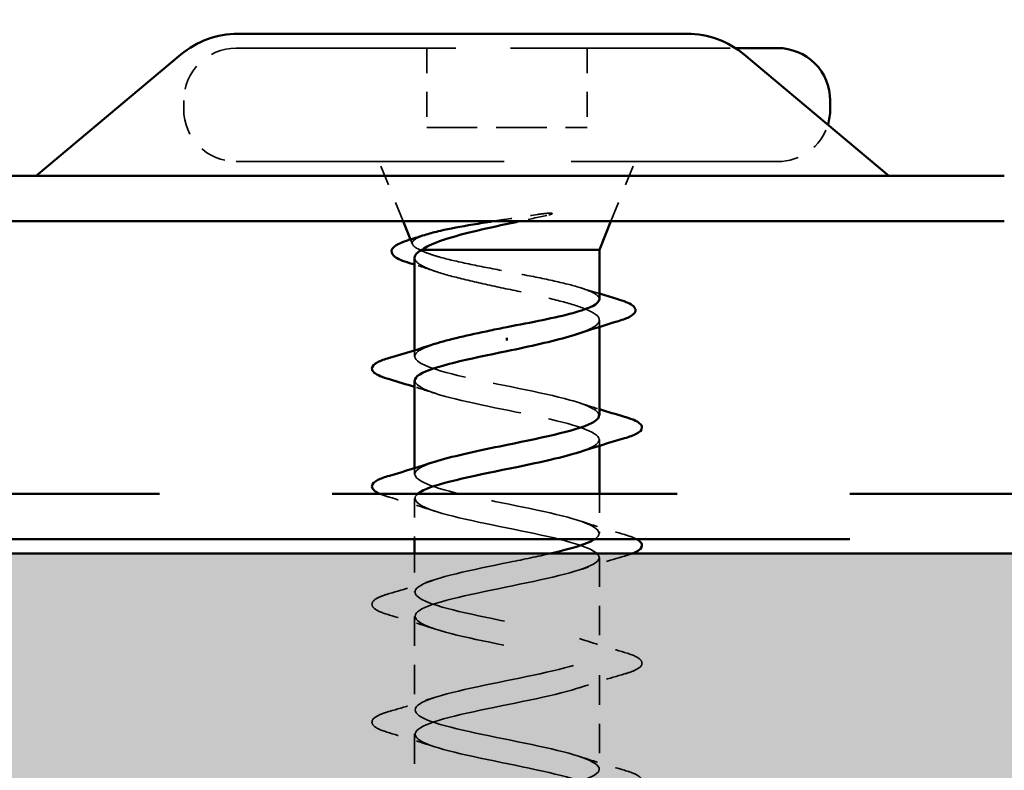
# Model space of a CAD drawing. Units: inches. Extents: x 4 to 251, y 4 to 160.
# Drawn here: x 136 to 141, y 91 to 95 of the extents above; entities that cross this region are included whole.
import ezdxf

# ---------------------------------------------------------------- set-up
doc = ezdxf.new("R2010")
doc.units = ezdxf.units.IN
doc.header["$LTSCALE"] = 15
doc.header["$MEASUREMENT"] = 0
doc.linetypes.add('DASHED', pattern=[0.2067, 0.1654, -0.0413])
doc.linetypes.add('DOUBLE_DASH_CHAIN', pattern=[1.2403, 0.6614, -0.0827, 0.1654, -0.0827, 0.1654, -0.0827])
for name, color, linetype, lineweight in [('Hatch (ANSI)', 7, 'Continuous', 18), ('Hidden (ANSI)', 7, 'DASHED', 35), ('Symbol (ANSI)', 7, 'Continuous', 25), ('Visible (ANSI)', 7, 'Continuous', 50)]:
    doc.layers.add(name, color=color, linetype=linetype, lineweight=lineweight)
doc.styles.add('Note Text (ANSI)', font='tahoma.ttf')
doc.dimstyles.new('Default (ANSI)$7', dxfattribs={"dimscale": 15, "dimtxt": 0.12, "dimasz": 0.098425, "dimexe": 0.125, "dimexo": 0.0625, "dimgap": 0.031496, "dimtad": 0, "dimtih": 1, "dimtoh": 1, "dimrnd": 1e-08, "dimzin": 4, "dimdsep": 46, "dimtxsty": 'Note Text (ANSI)', "dimcen": 0.09, "dimdle": 0.393701, "dimclrd": 256, "dimclre": 256, "dimclrt": 256, "dimadec": 0, "dimazin": 1, "dimtfac": 1, "dimtofl": 0, "dimtmove": 0, "dimatfit": 3, "dimfxl": 1, "dimtolj": 1, "dimtzin": 4, "dimlwd": -1, "dimlwe": -1, "dimarcsym": 0})

msp = doc.modelspace()

# ---------------------------------------------------------------- hatches: boundary and pattern name
at = {"layer": 'Hatch (ANSI)', "true_color": 0x804000}
h = msp.add_hatch(dxfattribs=at)
h.set_pattern_fill('INSUL', color=36, scale=5, style=0)
h.paths.add_polyline_path([(45.00532, 88.81445), (45.00532, 92.56445), (167.95124, 92.56455), (167.95124, 88.81455)])

# ---------------------------------------------------------------- linework, layer by layer
at = {"layer": 'Hidden (ANSI)', "color": 7, "ltscale": 0.467074}
msp.add_line((137.39183, 95.23452), (140.02612, 95.23453), dxfattribs=at)
at = {"layer": 'Hidden (ANSI)', "color": 7, "ltscale": 0.053232}
for p, q in [((138.39683, 95.23453), (138.39683, 94.81453)), ((139.24433, 95.23453), (139.24433, 94.81453))]:
    msp.add_line(p, q, dxfattribs=at)
at = {"layer": 'Hidden (ANSI)', "color": 7, "ltscale": 0.005614}
msp.add_line((137.11433, 94.95702), (137.11433, 94.91202), dxfattribs=at)
at = {"layer": 'Hidden (ANSI)', "color": 7, "ltscale": 0.107515}
msp.add_line((138.39683, 94.81453), (139.24433, 94.81453), dxfattribs=at)
at = {"layer": 'Hidden (ANSI)', "color": 7, "ltscale": 0.569855}
msp.add_line((137.39183, 94.63452), (140.24933, 94.63453), dxfattribs=at)
at = {"layer": 'Hidden (ANSI)', "color": 7, "ltscale": 0.043028}
for p, q in [((138.2726, 94.31953), (138.14558, 94.63453)), ((139.36857, 94.31953), (139.49558, 94.63453))]:
    msp.add_line(p, q, dxfattribs=at)
at = {"layer": 'Hidden (ANSI)', "color": 7, "ltscale": 0.003456}
msp.add_line((138.32158, 94.19804), (138.31111, 94.22401), dxfattribs=at)
at = {"layer": 'Hidden (ANSI)', "color": 7, "ltscale": 0.004297}
msp.add_line((138.36049, 94.16953), (138.37309, 94.16953), dxfattribs=at)
at = {"layer": 'Hidden (ANSI)', "color": 7, "ltscale": 0.004504}
msp.add_line((139.30808, 93.79779), (139.30808, 93.76153), dxfattribs=at)
at = {"layer": 'Hidden (ANSI)', "color": 7, "ltscale": 0.004078}
for p, q in [((138.33308, 93.63805), (138.33308, 93.60515)), ((139.30808, 93.1664), (139.30808, 93.1335)), ((138.33308, 93.01555), (138.33308, 92.98265))]:
    msp.add_line(p, q, dxfattribs=at)
at = {"layer": 'Hidden (ANSI)', "color": 7, "ltscale": 0.026328}
msp.add_line((139.30808, 92.87953), (139.30808, 92.6714), dxfattribs=at)
at = {"layer": 'Hidden (ANSI)', "color": 7, "ltscale": 0.02728}
msp.add_line((138.33308, 92.85515), (138.33308, 92.63953), dxfattribs=at)
at = {"layer": 'Hidden (ANSI)', "color": 7, "ltscale": 0.025851}
msp.add_line((138.33308, 92.56453), (138.33308, 92.36015), dxfattribs=at)
at = {"layer": 'Hidden (ANSI)', "color": 7, "ltscale": 0.062755}
for p, q in [((139.30808, 92.5439), (139.30808, 92.0489)), ((138.33308, 92.23265), (138.33308, 91.73765)), ((139.30808, 91.9214), (139.30808, 91.4264)), ((138.33308, 91.61015), (138.33308, 91.11515))]:
    msp.add_line(p, q, dxfattribs=at)
at = {"layer": 'Hidden (ANSI)', "color": 7, "ltscale": 0.05525}
for centre, start, end in [((137.39183, 94.95702), 90.00005, 180.00005), ((137.39183, 94.91202), 180.00005, 270.00005)]:
    msp.add_arc(centre, 0.2775, start, end, dxfattribs=at)
at = {"layer": 'Hidden (ANSI)', "color": 7, "ltscale": 0.044627}
msp.add_arc((140.24933, 94.91203), 0.2775, 270.00005, 342.7261, dxfattribs=at)
at = {"layer": 'Hidden (ANSI)', "color": 7, "ltscale": 0.030286}
msp.add_open_spline([(138.74666, 94.31953), (138.76688, 94.3227), (138.78734, 94.32587), (138.86605, 94.33797), (138.92458, 94.34675), (138.98141, 94.35552)], degree=3, knots=[0.316172256, 0.316172256, 0.316172256, 0.316172256, 0.33737749, 0.33737749, 0.39716778, 0.39716778, 0.39716778, 0.39716778], dxfattribs=at)
at = {"layer": 'Hidden (ANSI)', "color": 7, "ltscale": 0.018944}
msp.add_open_spline([(139.03083, 94.35036), (138.9839, 94.34015), (138.93538, 94.32991), (138.88656, 94.31953)], degree=3, dxfattribs=at)
at = {"layer": 'Hidden (ANSI)', "color": 7, "ltscale": 0.014703}
msp.add_open_spline([(138.98141, 94.35552), (138.99646, 94.35784), (139.01183, 94.3598), (139.03955, 94.36222), (139.0497, 94.36254), (139.05642, 94.36182), (139.05794, 94.36159), (139.0591, 94.36106), (139.05932, 94.36094), (139.05959, 94.36069), (139.05968, 94.36058), (139.05976, 94.36037), (139.05978, 94.36028), (139.05978, 94.36009), (139.05975, 94.36), (139.05967, 94.35979), (139.0596, 94.35968), (139.05937, 94.35939), (139.05918, 94.35921), (139.05848, 94.35866), (139.05781, 94.35828), (139.05458, 94.35667), (139.05058, 94.35539), (139.04231, 94.35298), (139.03638, 94.35157), (139.03083, 94.35036)], degree=3, knots=[0, 0, 0, 0, 0.015878436, 0.015878436, 0.030496322, 0.030496322, 0.033768739, 0.033768739, 0.034516096, 0.034516096, 0.034934038, 0.034934038, 0.035218632, 0.035218632, 0.035484827, 0.035484827, 0.035833283, 0.035833283, 0.03649102, 0.03649102, 0.038229075, 0.038229075, 0.045138635, 0.045138635, 0.057165667, 0.057165667, 0.057165667, 0.057165667], dxfattribs=at)
at = {"layer": 'Hidden (ANSI)', "color": 7, "ltscale": 0.061402}
msp.add_open_spline([(138.36049, 94.16953), (138.33473, 94.1808), (138.32122, 94.19182), (138.31968, 94.21407), (138.3323, 94.22509), (138.36768, 94.24062), (138.38007, 94.24513), (138.39434, 94.24961)], degree=3, knots=[0, 0, 0, 0, 0.06713685, 0.06713685, 0.13596331, 0.13596331, 0.1644502, 0.1644502, 0.1644502, 0.1644502], dxfattribs=at)
at = {"layer": 'Hidden (ANSI)', "color": 7, "ltscale": 0.176677}
msp.add_open_spline([(139.30808, 93.90752), (139.30808, 93.90799), (139.30806, 93.90846), (139.30704, 93.92133), (139.29321, 93.93359), (139.24147, 93.95837), (139.20408, 93.97063), (139.1106, 93.99541), (139.05544, 94.00767), (138.93472, 94.03245), (138.87036, 94.04471), (138.74113, 94.06949), (138.67755, 94.08175), (138.55987, 94.10653), (138.50694, 94.1188), (138.44032, 94.13758), (138.4202, 94.14396), (138.38576, 94.15675), (138.37152, 94.16313), (138.36049, 94.16953)], degree=3, knots=[0.26492637, 0.26492637, 0.26492637, 0.26492637, 0.26748567, 0.26748567, 0.33435708, 0.33435708, 0.4012285, 0.4012285, 0.46809992, 0.46809992, 0.53497133, 0.53497133, 0.60184275, 0.60184275, 0.66871417, 0.66871417, 0.70324308, 0.70324308, 0.737772, 0.737772, 0.737772, 0.737772], dxfattribs=at)
at = {"layer": 'Hidden (ANSI)', "color": 7, "ltscale": 0.242834}
msp.add_open_spline([(138.33308, 94.1268), (138.33308, 94.11319), (138.34543, 94.09971), (138.39405, 94.07215), (138.43042, 94.05833), (138.5224, 94.03043), (138.57709, 94.01662), (138.69743, 93.98872), (138.76188, 93.97491), (138.89174, 93.947), (138.95586, 93.93319), (139.07492, 93.90529), (139.12866, 93.89148), (139.21827, 93.86358), (139.25323, 93.84976), (139.29936, 93.82186), (139.31006, 93.80805), (139.30549, 93.78015), (139.29027, 93.76634), (139.24505, 93.74321), (139.22214, 93.7341), (139.19491, 93.72497)], degree=3, knots=[0.06910916, 0.06910916, 0.06910916, 0.06910916, 0.13496346, 0.13496346, 0.20244519, 0.20244519, 0.26992692, 0.26992692, 0.33740864, 0.33740864, 0.40489037, 0.40489037, 0.4723721, 0.4723721, 0.53985383, 0.53985383, 0.60733556, 0.60733556, 0.67481729, 0.67481729, 0.71918959, 0.71918959, 0.71918959, 0.71918959], dxfattribs=at)
at = {"layer": 'Hidden (ANSI)', "color": 7, "ltscale": 0.015281}
msp.add_open_spline([(138.44625, 94.05398), (138.40896, 94.06649), (138.37114, 94.07864), (138.33308, 94.09053)], degree=3, dxfattribs=at)
at = {"layer": 'Hidden (ANSI)', "color": 7, "ltscale": 0.012886}
msp.add_open_spline([(139.21167, 93.96728), (139.24357, 93.95704), (139.27575, 93.94703), (139.30808, 93.93719)], degree=3, dxfattribs=at)
at = {"layer": 'Hidden (ANSI)', "color": 7, "ltscale": 0.239857}
msp.add_open_spline([(139.30584, 93.2939), (139.30436, 93.32109), (139.25012, 93.34827), (139.15203, 93.37546), (139.00482, 93.41625), (138.76949, 93.45705), (138.59215, 93.49784), (138.41482, 93.53864), (138.30829, 93.57943), (138.33871, 93.62022), (138.35142, 93.63727), (138.38765, 93.65431), (138.43991, 93.67135)], degree=3, knots=[-4.712389, -4.712389, -4.712389, -4.712389, -3.8891967, -3.8891967, -3.8891967, -2.6539198, -2.6539198, -2.6539198, -1.4186428, -1.4186428, -1.4186428, -0.9026447, -0.9026447, -0.9026447, -0.9026447], dxfattribs=at)
at = {"layer": 'Hidden (ANSI)', "color": 7, "ltscale": 0.014082}
for points in [[(138.43791, 93.41145), (138.40329, 93.42281), (138.3683, 93.43389), (138.33308, 93.44475)], [(139.20325, 93.3601), (139.23788, 93.34874), (139.27287, 93.33766), (139.30808, 93.3268)]]:
    msp.add_open_spline(points, degree=3, dxfattribs=at)
at = {"layer": 'Hidden (ANSI)', "color": 7, "ltscale": 0.239851}
msp.add_open_spline([(138.33484, 93.47765), (138.33679, 93.44794), (138.40295, 93.41822), (138.51745, 93.38851), (138.67466, 93.34771), (138.91167, 93.30692), (139.08128, 93.26612), (139.2509, 93.22533), (139.3409, 93.18454), (139.29539, 93.14374), (139.2792, 93.12923), (139.24627, 93.11472), (139.20159, 93.1002)], degree=3, knots=[1.5707963, 1.5707963, 1.5707963, 1.5707963, 2.4705539, 2.4705539, 2.4705539, 3.7058308, 3.7058308, 3.7058308, 4.9411078, 4.9411078, 4.9411078, 5.3805406, 5.3805406, 5.3805406, 5.3805406], dxfattribs=at)
at = {"layer": 'Hidden (ANSI)', "color": 7, "ltscale": 0.260101}
msp.add_open_spline([(139.28306, 92.63953), (139.28391, 92.64007), (139.28474, 92.64061), (139.28554, 92.64116), (139.34587, 92.68195), (139.27294, 92.72274), (139.11203, 92.76354), (138.95112, 92.80433), (138.71384, 92.84513), (138.54755, 92.88592), (138.38125, 92.92672), (138.29793, 92.96751), (138.34934, 93.00831), (138.36636, 93.02182), (138.39777, 93.03533), (138.43943, 93.04885)], degree=3, knots=[-11.3173037, -11.3173037, -11.3173037, -11.3173037, -11.3008584, -11.3008584, -11.3008584, -10.0655815, -10.0655815, -10.0655815, -8.8303045, -8.8303045, -8.8303045, -7.5950276, -7.5950276, -7.5950276, -7.18583, -7.18583, -7.18583, -7.18583], dxfattribs=at)
at = {"layer": 'Hidden (ANSI)', "color": 7, "ltscale": 0.015516}
msp.add_open_spline([(138.19973, 92.86225), (138.18019, 92.86798), (138.16363, 92.87365), (138.15016, 92.87953)], degree=3, dxfattribs=at)
at = {"layer": 'Hidden (ANSI)', "color": 7, "ltscale": 1.053629}
msp.add_open_spline([(138.34858, 92.87953), (138.3098, 92.84521), (138.3582, 92.8109), (138.47848, 92.77659), (138.62149, 92.73579), (138.85579, 92.695), (139.03589, 92.65421), (139.21598, 92.61341), (139.32888, 92.57262), (139.30446, 92.53182), (139.28005, 92.49103), (139.12009, 92.45023), (138.92392, 92.40944), (138.72775, 92.36864), (138.50952, 92.32785), (138.40475, 92.28705), (138.29998, 92.24626), (138.31623, 92.20546), (138.44341, 92.16467), (138.57059, 92.12388), (138.79952, 92.08308), (138.98804, 92.04229), (139.17656, 92.00149), (139.31106, 91.9607), (139.30803, 91.9199), (139.30499, 91.87911), (139.16464, 91.83831), (138.97412, 91.79752), (138.7836, 91.75672), (138.55667, 91.71593), (138.43425, 91.67514), (138.31182, 91.63434), (138.30274, 91.59355), (138.41264, 91.55275), (138.52253, 91.51196), (138.74348, 91.47116), (138.93828, 91.43037), (139.13307, 91.38957), (139.28766, 91.34878), (139.30604, 91.30798), (139.32441, 91.26719), (139.20526, 91.2264), (139.02257, 91.1856), (138.83988, 91.14481), (138.60683, 91.10401), (138.46814, 91.06322), (138.32946, 91.02242), (138.29514, 90.98163), (138.38651, 90.94083), (138.47788, 90.90004), (138.68833, 90.85924), (138.88718, 90.81845), (139.08603, 90.77765), (139.25893, 90.73686), (139.29851, 90.69607), (139.33809, 90.65527), (139.2415, 90.61448), (139.06871, 90.57368), (138.89593, 90.53289), (138.65942, 90.49209), (138.50605, 90.4513), (138.35269, 90.4105), (138.29354, 90.36971), (138.36533, 90.32891), (138.43712, 90.28812), (138.63468, 90.24732), (138.83532, 90.20653), (139.03596, 90.16574), (139.22521, 90.12494), (139.28554, 90.08415), (139.34588, 90.04335), (139.27294, 90.00256), (139.11203, 89.96176), (138.95112, 89.92097), (138.71385, 89.88017), (138.54755, 89.83938), (138.38125, 89.79858), (138.29794, 89.75779), (138.34934, 89.71699), (138.40074, 89.6762), (138.58315, 89.63541), (138.7833, 89.59461), (138.98344, 89.55382), (139.18688, 89.51302), (139.26728, 89.47223), (139.34767, 89.43143), (139.29923, 89.39064), (139.15203, 89.34984), (139.00483, 89.30905), (138.76949, 89.26825), (138.59216, 89.22746), (138.41482, 89.18667), (138.30829, 89.14587), (138.33872, 89.10508), (138.36914, 89.06428), (138.53433, 89.02349), (138.73169, 88.98269), (138.76099, 88.97664), (138.79079, 88.97058), (138.82059, 88.96453)], degree=3, knots=[7.6079533, 7.6079533, 7.6079533, 7.6079533, 8.6469386, 8.6469386, 8.6469386, 9.8822156, 9.8822156, 9.8822156, 11.1174925, 11.1174925, 11.1174925, 12.3527695, 12.3527695, 12.3527695, 13.5880464, 13.5880464, 13.5880464, 14.8233233, 14.8233233, 14.8233233, 16.0586003, 16.0586003, 16.0586003, 17.2938772, 17.2938772, 17.2938772, 18.5291542, 18.5291542, 18.5291542, 19.7644311, 19.7644311, 19.7644311, 20.9997081, 20.9997081, 20.9997081, 22.234985, 22.234985, 22.234985, 23.470262, 23.470262, 23.470262, 24.7055389, 24.7055389, 24.7055389, 25.9408158, 25.9408158, 25.9408158, 27.1760928, 27.1760928, 27.1760928, 28.4113697, 28.4113697, 28.4113697, 29.6466467, 29.6466467, 29.6466467, 30.8819236, 30.8819236, 30.8819236, 32.1172006, 32.1172006, 32.1172006, 33.3524775, 33.3524775, 33.3524775, 34.5877545, 34.5877545, 34.5877545, 35.8230314, 35.8230314, 35.8230314, 37.0583084, 37.0583084, 37.0583084, 38.2935853, 38.2935853, 38.2935853, 39.5288622, 39.5288622, 39.5288622, 40.7641392, 40.7641392, 40.7641392, 41.9994161, 41.9994161, 41.9994161, 43.2346931, 43.2346931, 43.2346931, 44.46997, 44.46997, 44.46997, 45.705247, 45.705247, 45.705247, 46.9405239, 46.9405239, 46.9405239, 47.1238898, 47.1238898, 47.1238898, 47.1238898], dxfattribs=at)
at = {"layer": 'Hidden (ANSI)', "color": 7, "ltscale": 0.031888}
for points in [[(138.43791, 92.78895), (138.35984, 92.81457), (138.27989, 92.83875), (138.19973, 92.86225)], [(139.20325, 92.7376), (139.28133, 92.71199), (139.36128, 92.6878), (139.44144, 92.6643)], [(139.44144, 92.551), (139.36128, 92.5275), (139.28133, 92.50332), (139.20325, 92.4777)], [(138.19973, 92.35305), (138.27989, 92.37655), (138.35984, 92.40074), (138.43791, 92.42635)], [(138.43791, 92.16645), (138.35984, 92.19207), (138.27989, 92.21625), (138.19973, 92.23975)], [(139.20326, 92.1151), (139.28133, 92.08949), (139.36128, 92.0653), (139.44144, 92.0418)], [(139.44144, 91.9285), (139.36128, 91.905), (139.28133, 91.88082), (139.20326, 91.8552)], [(138.19973, 91.73055), (138.27989, 91.75405), (138.35984, 91.77824), (138.43791, 91.80385)], [(138.43791, 91.54395), (138.35984, 91.56957), (138.27989, 91.59375), (138.19973, 91.61725)], [(139.20326, 91.4926), (139.28133, 91.46699), (139.36128, 91.4428), (139.44144, 91.4193)]]:
    msp.add_open_spline(points, degree=3, dxfattribs=at)
at = {"layer": 'Hidden (ANSI)', "color": 7, "ltscale": 0.022071}
msp.add_open_spline([(139.44144, 92.6643), (139.46916, 92.65617), (139.49088, 92.64815), (139.50631, 92.63953)], degree=3, dxfattribs=at)
at = {"layer": 'Hidden (ANSI)', "color": 7, "ltscale": 1.121425}
msp.add_open_spline([(138.82059, 89.09203), (138.61985, 89.13282), (138.42636, 89.17361), (138.36027, 89.21441), (138.29418, 89.2552), (138.36025, 89.296), (138.51746, 89.33679), (138.67467, 89.37759), (138.91167, 89.41838), (139.08129, 89.45918), (139.2509, 89.49997), (139.3409, 89.54077), (139.29539, 89.58156), (139.24988, 89.62236), (139.07214, 89.66315), (138.87255, 89.70394), (138.67296, 89.74474), (138.46592, 89.78553), (138.38, 89.82633), (138.29408, 89.86712), (138.33548, 89.90792), (138.47849, 89.94871), (138.62149, 89.98951), (138.85579, 90.0303), (139.03589, 90.0711), (139.21598, 90.11189), (139.32888, 90.15269), (139.30447, 90.19348), (139.28005, 90.23427), (139.1201, 90.27507), (138.92393, 90.31586), (138.72775, 90.35666), (138.50952, 90.39745), (138.40475, 90.43825), (138.29999, 90.47904), (138.31623, 90.51984), (138.44341, 90.56063), (138.57059, 90.60143), (138.79952, 90.64222), (138.98804, 90.68301), (139.17656, 90.72381), (139.31106, 90.7646), (139.30803, 90.8054), (139.30499, 90.84619), (139.16464, 90.88699), (138.97412, 90.92778), (138.7836, 90.96858), (138.55667, 91.00937), (138.43425, 91.05017), (138.31182, 91.09096), (138.30274, 91.13175), (138.41264, 91.17255), (138.52253, 91.21334), (138.74349, 91.25414), (138.93828, 91.29493), (139.13307, 91.33573), (139.28766, 91.37652), (139.30604, 91.41732), (139.32441, 91.45811), (139.20526, 91.49891), (139.02257, 91.5397), (138.83988, 91.5805), (138.60683, 91.62129), (138.46814, 91.66208), (138.32946, 91.70288), (138.29514, 91.74367), (138.38651, 91.78447), (138.47788, 91.82526), (138.68833, 91.86606), (138.88718, 91.90685), (139.08603, 91.94765), (139.25893, 91.98844), (139.29851, 92.02924), (139.33809, 92.07003), (139.2415, 92.11083), (139.06871, 92.15162), (138.89593, 92.19241), (138.65942, 92.23321), (138.50605, 92.274), (138.35269, 92.3148), (138.29354, 92.35559), (138.36533, 92.39639), (138.43712, 92.43718), (138.63468, 92.47798), (138.83532, 92.51877), (138.91033, 92.53402), (138.98375, 92.54927), (139.04944, 92.56453)], degree=3, knots=[-47.1238898, -47.1238898, -47.1238898, -47.1238898, -45.8886129, -45.8886129, -45.8886129, -44.6533359, -44.6533359, -44.6533359, -43.418059, -43.418059, -43.418059, -42.182782, -42.182782, -42.182782, -40.9475051, -40.9475051, -40.9475051, -39.7122281, -39.7122281, -39.7122281, -38.4769512, -38.4769512, -38.4769512, -37.2416742, -37.2416742, -37.2416742, -36.0063973, -36.0063973, -36.0063973, -34.7711204, -34.7711204, -34.7711204, -33.5358434, -33.5358434, -33.5358434, -32.3005665, -32.3005665, -32.3005665, -31.0652895, -31.0652895, -31.0652895, -29.8300126, -29.8300126, -29.8300126, -28.5947356, -28.5947356, -28.5947356, -27.3594587, -27.3594587, -27.3594587, -26.1241817, -26.1241817, -26.1241817, -24.8889048, -24.8889048, -24.8889048, -23.6536278, -23.6536278, -23.6536278, -22.4183509, -22.4183509, -22.4183509, -21.183074, -21.183074, -21.183074, -19.947797, -19.947797, -19.947797, -18.7125201, -18.7125201, -18.7125201, -17.4772431, -17.4772431, -17.4772431, -16.2419662, -16.2419662, -16.2419662, -15.0066892, -15.0066892, -15.0066892, -13.7714123, -13.7714123, -13.7714123, -12.5361353, -12.5361353, -12.5361353, -12.0743139, -12.0743139, -12.0743139, -12.0743139], dxfattribs=at)
at = {"layer": 'Hidden (ANSI)', "color": 7, "ltscale": 0.012085}
msp.add_open_spline([(139.48176, 92.56453), (139.47018, 92.55998), (139.45671, 92.55548), (139.44144, 92.551)], degree=3, dxfattribs=at)
at = {"layer": 'Hidden (ANSI)', "color": 7, "ltscale": 0.090851}
for points in [[(138.19973, 92.23975), (138.16173, 92.25089), (138.13501, 92.26183), (138.11288, 92.28073), (138.10796, 92.2883), (138.10828, 92.31049), (138.12048, 92.32093), (138.15407, 92.33816), (138.17442, 92.34563), (138.19973, 92.35305)], [(139.44144, 92.0418), (139.47943, 92.03066), (139.50615, 92.01972), (139.52829, 92.00082), (139.5332, 91.99326), (139.53288, 91.97106), (139.52069, 91.96062), (139.4871, 91.94339), (139.46674, 91.93592), (139.44144, 91.9285)], [(138.19973, 91.61725), (138.16173, 91.62839), (138.13501, 91.63933), (138.11288, 91.65823), (138.10797, 91.6658), (138.10828, 91.68799), (138.12048, 91.69843), (138.15407, 91.71566), (138.17442, 91.72313), (138.19973, 91.73055)], [(139.44144, 91.4193), (139.47944, 91.40816), (139.50615, 91.39722), (139.52829, 91.37832), (139.5332, 91.37076), (139.53288, 91.34856), (139.52069, 91.33812), (139.4871, 91.32089), (139.46675, 91.31342), (139.44144, 91.306)]]:
    msp.add_open_spline(points, degree=3, knots=[0, 0, 0, 0, 0.08068206, 0.08068206, 0.12137804, 0.12137804, 0.18811443, 0.18811443, 0.24184971, 0.24184971, 0.24184971, 0.24184971], dxfattribs=at)
at = {"layer": 'Visible (ANSI)', "color": 96, "true_color": 0x008000}
for p, q in [((137.40063, 95.30952), (137.50808, 95.30952)), ((139.66433, 95.30953), (137.50808, 95.30952)), ((139.66433, 95.30953), (139.77178, 95.30953)), ((137.09933, 95.19986), (136.33621, 94.55952)), ((140.07309, 95.19986), (140.83621, 94.55953)), ((141.44558, 94.55953), (135.07058, 94.55952)), ((135.07058, 94.31952), (141.44558, 94.31953))]:
    msp.add_line(p, q, dxfattribs=at)
at = {"layer": 'Visible (ANSI)', "color": 7}
for p, q in [((140.02612, 95.23453), (140.24933, 95.23453)), ((140.52683, 94.95703), (140.52683, 94.91203)), ((138.31111, 94.22401), (138.2726, 94.31953)), ((139.30808, 94.16953), (139.36857, 94.31953)), ((138.37309, 94.16953), (139.30808, 94.16953)), ((139.30808, 94.16953), (139.30808, 93.90752)), ((138.33308, 94.1268), (138.33308, 93.63805)), ((139.30808, 93.76153), (139.30808, 93.2939)), ((138.82058, 93.68976), (138.82058, 93.70429)), ((138.33308, 93.47765), (138.33308, 93.01555)), ((139.30808, 93.1335), (139.30808, 92.87953)), ((138.33308, 92.63953), (138.33308, 92.56453))]:
    msp.add_line(p, q, dxfattribs=at)
at = {"layer": 'Visible (ANSI)', "color": 30, "linetype": 'DOUBLE_DASH_CHAIN', "ltscale": 0.734266, "true_color": 0xff8000}
for p, q in [((45.00532, 92.87945), (167.95124, 92.87955)), ((167.95124, 92.63955), (45.00532, 92.63945))]:
    msp.add_line(p, q, dxfattribs=at)
at = {"layer": 'Visible (ANSI)', "color": 36, "true_color": 0x804000}
msp.add_line((45.00532, 92.56445), (167.95124, 92.56455), dxfattribs=at)
at = {"layer": 'Visible (ANSI)', "color": 96, "true_color": 0x008000}
for centre, start, end in [((137.40063, 94.84077), 90.00005, 130.00005), ((139.77178, 94.84078), 50.00005, 90.00005)]:
    msp.add_arc(centre, 0.46875, start, end, dxfattribs=at)
at = {"layer": 'Visible (ANSI)', "color": 7}
for centre, start, end in [((140.24933, 94.95703), 0.00005, 90.00005), ((140.24933, 94.91203), 342.7261, 0.00005)]:
    msp.add_arc(centre, 0.2775, start, end, dxfattribs=at)
for points, knots in [([(138.88656, 94.31953), (138.86272, 94.31446), (138.83881, 94.30936), (138.74456, 94.28901), (138.67624, 94.27372), (138.55656, 94.24346), (138.50541, 94.22881), (138.42326, 94.19922), (138.39241, 94.18457), (138.37309, 94.16953)], [0.0509905, 0.0509905, 0.0509905, 0.0509905, 0.07588897, 0.07588897, 0.1494652, 0.1494652, 0.21768686, 0.21768686, 0.28372234, 0.28372234, 0.28372234, 0.28372234]), ([(138.39434, 94.24961), (138.4154, 94.25622), (138.44054, 94.26278), (138.51857, 94.28057), (138.57743, 94.29158), (138.67595, 94.30826), (138.71092, 94.31391), (138.74666, 94.31953)], [0.1644502, 0.1644502, 0.1644502, 0.1644502, 0.20647998, 0.20647998, 0.27868739, 0.27868739, 0.31617226, 0.31617226, 0.31617226, 0.31617226]), ([(138.30633, 94.09884), (138.27015, 94.11), (138.24349, 94.1212), (138.21971, 94.13964), (138.21408, 94.14632), (138.20819, 94.16854), (138.21858, 94.18224), (138.24449, 94.19834), (138.25445, 94.20325), (138.2804, 94.214), (138.29729, 94.21985), (138.31661, 94.22569)], [0, 0, 0, 0, 0.0707422, 0.0707422, 0.10601969, 0.10601969, 0.17099056, 0.17099056, 0.2005585, 0.2005585, 0.23613752, 0.23613752, 0.23613752, 0.23613752]), ([(138.37309, 94.16953), (138.34732, 94.15557), (138.33373, 94.14176), (138.33309, 94.12747), (138.33308, 94.12714), (138.33308, 94.1268)], [0, 0, 0, 0, 0.067481729, 0.067481729, 0.069109163, 0.069109163, 0.069109163, 0.069109163]), ([(139.40042, 93.90962), (139.43824, 93.89852), (139.46579, 93.88751), (139.4903, 93.86953), (139.49613, 93.86301), (139.50207, 93.84039), (139.49013, 93.82691), (139.4556, 93.80798), (139.43479, 93.80008), (139.40866, 93.79225)], [0, 0, 0, 0, 0.07549597, 0.07549597, 0.11358326, 0.11358326, 0.18511439, 0.18511439, 0.2400252, 0.2400252, 0.2400252, 0.2400252]), ([(138.82058, 93.76078), (138.88522, 93.77316), (138.94923, 93.78543), (139.06848, 93.8102), (139.12255, 93.82247), (139.21327, 93.84724), (139.24902, 93.85951), (139.29621, 93.88381), (139.30808, 93.89561), (139.30808, 93.90752)], [0, 0, 0, 0, 0.06687142, 0.06687142, 0.13374283, 0.13374283, 0.20061425, 0.20061425, 0.26492637, 0.26492637, 0.26492637, 0.26492637]), ([(138.43991, 93.67135), (138.51276, 93.6951), (138.61677, 93.71885), (138.73169, 93.74261), (138.76099, 93.74866), (138.79078, 93.75472), (138.82058, 93.76078)], [-0.9026447, -0.9026447, -0.9026447, -0.9026447, -0.18336589, -0.18336589, -0.18336589, 0, 0, 0, 0]), ([(139.19491, 93.72497), (139.18073, 93.72021), (139.16537, 93.71545), (139.10443, 93.69773), (139.05279, 93.68491), (138.94049, 93.65904), (138.8808, 93.64621), (138.82058, 93.63328)], [0.71918959, 0.71918959, 0.71918959, 0.71918959, 0.74229902, 0.74229902, 0.8048716, 0.8048716, 0.86744418, 0.86744418, 0.86744418, 0.86744418]), ([(138.19973, 93.48475), (138.16173, 93.49589), (138.13501, 93.50683), (138.11287, 93.52573), (138.10796, 93.5333), (138.10828, 93.55549), (138.12047, 93.56593), (138.15406, 93.58316), (138.17442, 93.59063), (138.19973, 93.59805)], [0, 0, 0, 0, 0.08068206, 0.08068206, 0.12137804, 0.12137804, 0.18811443, 0.18811443, 0.24184971, 0.24184971, 0.24184971, 0.24184971]), ([(138.82058, 93.63328), (138.61985, 93.59248), (138.42636, 93.55169), (138.36027, 93.51089), (138.34231, 93.49981), (138.33411, 93.48873), (138.33484, 93.47765)], [0, 0, 0, 0, 1.2352769, 1.2352769, 1.2352769, 1.5707963, 1.5707963, 1.5707963, 1.5707963]), ([(138.43943, 93.04885), (138.52353, 93.07613), (138.64945, 93.10341), (138.78329, 93.13069), (138.98344, 93.17148), (139.18688, 93.21228), (139.26727, 93.25307), (139.29409, 93.26668), (139.30657, 93.28029), (139.30584, 93.2939)], [-7.18583, -7.18583, -7.18583, -7.18583, -6.3597506, -6.3597506, -6.3597506, -5.1244737, -5.1244737, -5.1244737, -4.712389, -4.712389, -4.712389, -4.712389]), ([(139.44144, 93.2868), (139.47943, 93.27566), (139.50615, 93.26472), (139.52829, 93.24582), (139.5332, 93.23826), (139.53288, 93.21606), (139.52069, 93.20562), (139.4871, 93.18839), (139.46674, 93.18092), (139.44144, 93.1735)], [0, 0, 0, 0, 0.08068206, 0.08068206, 0.12137804, 0.12137804, 0.18811443, 0.18811443, 0.24184971, 0.24184971, 0.24184971, 0.24184971]), ([(139.20159, 93.1002), (139.12065, 93.07392), (139.00114, 93.04764), (138.87255, 93.02136), (138.67296, 92.98056), (138.46592, 92.93977), (138.38, 92.89897), (138.36635, 92.89249), (138.35591, 92.88601), (138.34858, 92.87953)], [5.3805406, 5.3805406, 5.3805406, 5.3805406, 6.1763847, 6.1763847, 6.1763847, 7.4116617, 7.4116617, 7.4116617, 7.6079533, 7.6079533, 7.6079533, 7.6079533]), ([(138.15016, 92.87953), (138.13743, 92.88507), (138.12745, 92.89079), (138.11287, 92.90323), (138.10796, 92.9108), (138.10828, 92.93299), (138.12048, 92.94343), (138.15406, 92.96066), (138.17442, 92.96813), (138.19973, 92.97555)], [0.04148505, 0.04148505, 0.04148505, 0.04148505, 0.08068206, 0.08068206, 0.12137804, 0.12137804, 0.18811443, 0.18811443, 0.24184971, 0.24184971, 0.24184971, 0.24184971]), ([(139.50631, 92.63953), (139.51203, 92.63633), (139.51689, 92.63305), (139.52829, 92.62332), (139.5332, 92.61576), (139.53288, 92.59356), (139.52069, 92.58312), (139.49614, 92.57053), (139.48936, 92.56752), (139.48176, 92.56453)], [0.0588668, 0.0588668, 0.0588668, 0.0588668, 0.08068206, 0.08068206, 0.12137804, 0.12137804, 0.18811443, 0.18811443, 0.20941615, 0.20941615, 0.20941615, 0.20941615])]:
    msp.add_open_spline(points, degree=3, knots=knots, dxfattribs=at)
for points in [[(138.31661, 94.22569), (138.34262, 94.23355), (138.36856, 94.24151), (138.39434, 94.24961)], [(138.33308, 94.09053), (138.32418, 94.09331), (138.31526, 94.09608), (138.30633, 94.09884)], [(139.30808, 93.93719), (139.33875, 93.92786), (139.36956, 93.91869), (139.40042, 93.90962)], [(139.40866, 93.79225), (139.33662, 93.77067), (139.26488, 93.74843), (139.19491, 93.72497)], [(138.19973, 93.59805), (138.27989, 93.62155), (138.35983, 93.64574), (138.43791, 93.67135)], [(138.33308, 93.44475), (138.28889, 93.45838), (138.24434, 93.47167), (138.19973, 93.48475)], [(139.30808, 93.3268), (139.35228, 93.31317), (139.39682, 93.29988), (139.44144, 93.2868)], [(139.44144, 93.1735), (139.36128, 93.15), (139.28133, 93.12582), (139.20325, 93.1002)], [(138.19973, 92.97555), (138.27989, 92.99905), (138.35984, 93.02324), (138.43791, 93.04885)], [(139.04944, 92.56453), (139.15711, 92.58953), (139.244, 92.61453), (139.28306, 92.63953)]]:
    msp.add_open_spline(points, degree=3, dxfattribs=at)

# ---------------------------------------------------------------- leaders
at = {"layer": 'Symbol (ANSI)', "annotation_type": 0, "has_hookline": 1, "hookline_direction": 0}
for points, text_width in [([(108.73148, 92.8795), (123.96966, 120.0911), (125.44604, 120.0911)], 11.71269), ([(124.04396, 92.56451), (136.24528, 114.51612), (137.72166, 114.51612)], 19.96803)]:
    msp.add_leader(points, dimstyle='Default (ANSI)$7', override={"dimtad": 0}, dxfattribs=dict(at, text_width=text_width))

doc.saveas('drawing.dxf')
